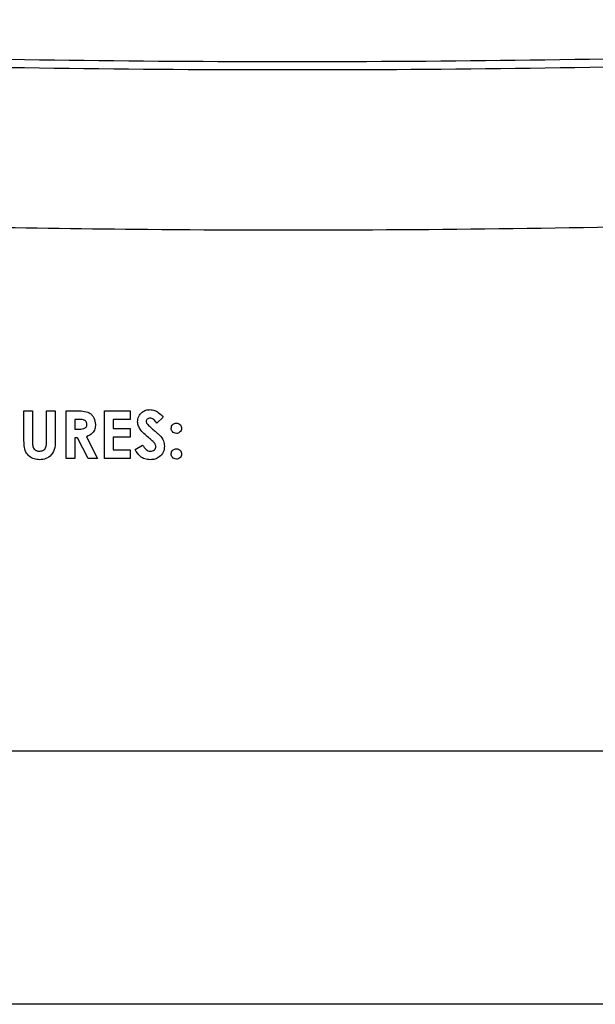
# Model space of a CAD drawing. Units: inches. Extents: x 0.2 to 16.7, y -11.2 to 10.7.
# Drawn here: x 1.6 to 1.7, y -7.3 to -7.1 of the extents above; entities that cross this region are included whole.
import ezdxf

# ---------------------------------------------------------------- set-up
doc = ezdxf.new("R2010")
doc.units = ezdxf.units.IN
doc.header["$MEASUREMENT"] = 0

msp = doc.modelspace()

# ---------------------------------------------------------------- linework, layer by layer
at = {"color": 7, "linetype": 'Continuous', "lineweight": 25}
for p, q in [((1.59458, -7.1497), (1.59645, -7.1497)), ((1.59458, -7.15592), (1.59458, -7.1497)), ((1.59645, -7.1497), (1.59645, -7.15648)), ((1.59952, -7.15623), (1.59952, -7.1497)), ((1.59952, -7.1497), (1.60139, -7.1497)), ((1.60139, -7.1497), (1.60139, -7.15592)), ((1.6038, -7.1497), (1.60598, -7.1497)), ((1.6038, -7.16012), (1.6038, -7.1497)), ((1.61221, -7.1497), (1.61782, -7.1497)), ((1.61221, -7.16012), (1.61221, -7.1497)), ((1.61782, -7.1497), (1.61782, -7.15157)), ((1.62503, -7.1511), (1.62363, -7.15238)), ((1.6063, -7.15157), (1.60567, -7.15157)), ((1.60567, -7.15157), (1.60567, -7.15371)), ((1.61408, -7.15157), (1.61408, -7.15358)), ((1.61782, -7.15157), (1.61408, -7.15157)), ((1.60567, -7.15371), (1.60639, -7.15371)), ((1.6063, -7.15558), (1.60567, -7.15558)), ((1.60567, -7.15558), (1.60567, -7.16012)), ((1.6086, -7.16012), (1.6063, -7.15558)), ((1.60827, -7.15537), (1.61067, -7.16012)), ((1.61408, -7.15358), (1.61782, -7.15358)), ((1.61782, -7.15545), (1.61408, -7.15545)), ((1.61408, -7.15545), (1.61408, -7.15825)), ((1.61782, -7.15358), (1.61782, -7.15545)), ((1.61889, -7.15817), (1.62053, -7.15718)), ((1.61408, -7.15825), (1.61782, -7.15825)), ((1.61782, -7.15825), (1.61782, -7.16012)), ((1.60567, -7.16012), (1.6038, -7.16012)), ((1.61067, -7.16012), (1.6086, -7.16012)), ((1.61782, -7.16012), (1.61221, -7.16012)), ((1.14026, -7.224), (2.00289, -7.224)), ((2.00061, -7.27938), (1.03661, -7.27938))]:
    msp.add_line(p, q, dxfattribs=at)
for points in [[(1.91308, -7.06424), (1.87847, -7.06641), (1.80926, -7.07077), (1.70525, -7.07357), (1.60122, -7.07357), (1.49722, -7.07077), (1.428, -7.06641), (1.39339, -7.06424)], [(1.39327, -7.06594), (1.4279, -7.06811), (1.49714, -7.07247), (1.6012, -7.07527), (1.70528, -7.07527), (1.80933, -7.07247), (1.87858, -7.06811), (1.9132, -7.06594)]]:
    msp.add_open_spline(points, degree=3, dxfattribs=at)
for points, knots in [([(1.91632, -7.10087), (1.88363, -7.10295), (1.81824, -7.10712), (1.71996, -7.11005), (1.62865, -7.11053), (1.54438, -7.10889), (1.4672, -7.1059), (1.41583, -7.10255), (1.39015, -7.10087)], [0, 0, 0, 0, 0.1865853, 0.3732814, 0.5600222, 0.7067373, 0.8534072, 1, 1, 1, 1]), ([(1.60598, -7.1497), (1.60647, -7.14971), (1.60745, -7.14972), (1.6087, -7.14998), (1.60947, -7.15061), (1.61006, -7.15142), (1.61015, -7.15217), (1.61021, -7.15266)], [0, 0, 0, 0, 0.251177, 0.500642, 0.625878, 0.751185, 1, 1, 1, 1]), ([(1.60598, -7.1497), (1.60647, -7.14971), (1.60745, -7.14972), (1.6087, -7.14998), (1.60947, -7.15061), (1.61006, -7.15142), (1.61015, -7.15217), (1.61021, -7.15266)], [0, 0, 0, 0, 0.251177, 0.500642, 0.625878, 0.751185, 1, 1, 1, 1]), ([(1.61942, -7.15208), (1.61947, -7.15168), (1.61957, -7.15089), (1.62033, -7.15003), (1.62122, -7.14951), (1.62184, -7.14946), (1.62216, -7.14944)], [0, 0, 0, 0, 0.2793899, 0.5591454, 0.7794498, 1, 1, 1, 1]), ([(1.62213, -7.15131), (1.62202, -7.15131), (1.6218, -7.15133), (1.62152, -7.1515), (1.62133, -7.15172), (1.6213, -7.1519), (1.62129, -7.15199)], [0, 0, 0, 0, 0.2803204, 0.5601191, 0.7805274, 1, 1, 1, 1]), ([(1.62363, -7.15238), (1.62342, -7.15209), (1.62311, -7.15169), (1.62255, -7.15136), (1.62227, -7.15132), (1.62213, -7.15131)], [0, 0, 0, 0, 0.5598, 0.780117, 1, 1, 1, 1]), ([(1.62216, -7.14944), (1.62248, -7.14947), (1.62312, -7.14953), (1.62415, -7.1501), (1.6247, -7.15072), (1.62503, -7.1511)], [0, 0, 0, 0, 0.279861, 0.559645, 1, 1, 1, 1]), ([(1.62216, -7.14944), (1.62248, -7.14947), (1.62312, -7.14953), (1.62415, -7.1501), (1.6247, -7.15072), (1.62503, -7.1511)], [0, 0, 0, 0, 0.279861, 0.559645, 1, 1, 1, 1]), ([(1.60834, -7.15264), (1.60833, -7.15253), (1.60831, -7.15231), (1.60814, -7.15203), (1.60789, -7.15181), (1.60729, -7.15155), (1.60674, -7.15156), (1.6063, -7.15157)], [0, 0, 0, 0, 0.124907, 0.249798, 0.374863, 0.500004, 1, 1, 1, 1]), ([(1.60639, -7.15371), (1.60682, -7.15371), (1.60735, -7.1537), (1.60795, -7.15347), (1.60819, -7.15325), (1.60832, -7.15296), (1.60833, -7.15274), (1.60834, -7.15264)], [0, 0, 0, 0, 0.500158, 0.625286, 0.749983, 0.874845, 1, 1, 1, 1]), ([(1.61021, -7.15266), (1.61018, -7.153), (1.61014, -7.15367), (1.60955, -7.15476), (1.60875, -7.15514), (1.60827, -7.15537)], [0, 0, 0, 0, 0.281082, 0.561294, 1, 1, 1, 1]), ([(1.61021, -7.15266), (1.61018, -7.153), (1.61014, -7.15367), (1.60955, -7.15476), (1.60875, -7.15514), (1.60827, -7.15537)], [0, 0, 0, 0, 0.281082, 0.561294, 1, 1, 1, 1]), ([(1.62205, -7.15574), (1.62138, -7.15518), (1.62045, -7.15441), (1.61956, -7.1531), (1.61947, -7.15242), (1.61942, -7.15208)], [0, 0, 0, 0, 0.5608505, 0.7807032, 1, 1, 1, 1]), ([(1.62129, -7.15199), (1.6213, -7.15209), (1.62132, -7.15227), (1.62142, -7.15242), (1.62146, -7.15249)], [0, 0, 0, 0, 0.5592384, 1, 1, 1, 1]), ([(1.62129, -7.15199), (1.6213, -7.15209), (1.62132, -7.15227), (1.62142, -7.15242), (1.62146, -7.15249)], [0, 0, 0, 0, 0.559238, 1, 1, 1, 1]), ([(1.62146, -7.15249), (1.62172, -7.15275), (1.62217, -7.15322), (1.62266, -7.15364), (1.62288, -7.15383)], [0, 0, 0, 0, 0.5597674, 1, 1, 1, 1]), ([(1.62146, -7.15249), (1.62172, -7.15275), (1.62217, -7.15322), (1.62266, -7.15364), (1.62288, -7.15383)], [0, 0, 0, 0, 0.559767, 1, 1, 1, 1]), ([(1.62677, -7.15351), (1.62679, -7.15335), (1.62683, -7.15301), (1.62714, -7.15264), (1.62751, -7.15241), (1.62777, -7.15239), (1.6279, -7.15238)], [0, 0, 0, 0, 0.279634, 0.559293, 0.779606, 1, 1, 1, 1]), ([(1.6279, -7.15465), (1.62773, -7.15463), (1.6274, -7.15459), (1.62703, -7.15428), (1.6268, -7.15391), (1.62678, -7.15365), (1.62677, -7.15351)], [0, 0, 0, 0, 0.279631, 0.559432, 0.779677, 1, 1, 1, 1]), ([(1.6279, -7.15238), (1.62807, -7.1524), (1.62841, -7.15244), (1.62877, -7.15275), (1.629, -7.15312), (1.62903, -7.15338), (1.62904, -7.15351)], [0, 0, 0, 0, 0.279496, 0.559323, 0.779629, 1, 1, 1, 1]), ([(1.62904, -7.15351), (1.62902, -7.15368), (1.62897, -7.15402), (1.62866, -7.15438), (1.6283, -7.15461), (1.62803, -7.15463), (1.6279, -7.15465)], [0, 0, 0, 0, 0.279473, 0.559248, 0.779582, 1, 1, 1, 1]), ([(1.62288, -7.15383), (1.62313, -7.15405), (1.62359, -7.15444), (1.62403, -7.15485), (1.62422, -7.15503)], [0, 0, 0, 0, 0.5600451, 1, 1, 1, 1]), ([(1.62288, -7.15383), (1.62313, -7.15405), (1.62359, -7.15444), (1.62403, -7.15485), (1.62422, -7.15503)], [0, 0, 0, 0, 0.560045, 1, 1, 1, 1]), ([(1.62422, -7.15503), (1.62456, -7.15542), (1.62517, -7.15611), (1.62526, -7.15702), (1.6253, -7.15742)], [0, 0, 0, 0, 0.560209, 1, 1, 1, 1]), ([(1.59799, -7.16039), (1.59759, -7.16036), (1.59678, -7.1603), (1.59571, -7.15968), (1.59486, -7.15869), (1.59461, -7.15733), (1.59459, -7.15639), (1.59458, -7.15592)], [0, 0, 0, 0, 0.186746, 0.373192, 0.559364, 0.779138, 1, 1, 1, 1]), ([(1.59645, -7.15648), (1.59645, -7.15675), (1.59645, -7.15729), (1.5967, -7.15805), (1.59731, -7.15846), (1.59774, -7.1585), (1.59795, -7.15852)], [0, 0, 0, 0, 0.281906, 0.559802, 0.779442, 1, 1, 1, 1]), ([(1.59795, -7.15852), (1.59822, -7.15849), (1.59863, -7.15845), (1.59907, -7.15814), (1.59958, -7.1575), (1.59955, -7.1568), (1.59952, -7.15623)], [0, 0, 0, 0, 0.249647, 0.375331, 0.500828, 1, 1, 1, 1]), ([(1.60139, -7.15592), (1.60141, -7.15653), (1.60144, -7.15773), (1.60072, -7.15931), (1.59942, -7.16028), (1.59847, -7.16035), (1.59799, -7.16039)], [0, 0, 0, 0, 0.281888, 0.559865, 0.779576, 1, 1, 1, 1]), ([(1.60139, -7.15592), (1.60141, -7.15653), (1.60144, -7.15773), (1.60072, -7.15931), (1.59942, -7.16028), (1.59847, -7.16035), (1.59799, -7.16039)], [0, 0, 0, 0, 0.281888, 0.559865, 0.779576, 1, 1, 1, 1]), ([(1.62053, -7.15718), (1.62076, -7.15755), (1.62108, -7.15805), (1.62174, -7.15846), (1.62207, -7.1585), (1.62224, -7.15852)], [0, 0, 0, 0, 0.559407, 0.779869, 1, 1, 1, 1]), ([(1.62343, -7.15753), (1.62338, -7.15732), (1.62329, -7.15688), (1.62272, -7.15632), (1.6223, -7.15596), (1.62205, -7.15574)], [0, 0, 0, 0, 0.277776, 0.558333, 1, 1, 1, 1]), ([(1.6253, -7.15742), (1.62525, -7.15788), (1.62515, -7.15879), (1.62429, -7.15978), (1.62324, -7.16032), (1.62253, -7.16036), (1.62217, -7.16039)], [0, 0, 0, 0, 0.27962, 0.558958, 0.779223, 1, 1, 1, 1]), ([(1.6253, -7.15742), (1.62525, -7.15788), (1.62515, -7.15879), (1.62429, -7.15978), (1.62324, -7.16032), (1.62253, -7.16036), (1.62217, -7.16039)], [0, 0, 0, 0, 0.27962, 0.558958, 0.779223, 1, 1, 1, 1]), ([(1.62224, -7.15852), (1.6224, -7.15851), (1.62272, -7.15848), (1.6231, -7.15823), (1.62338, -7.15791), (1.62341, -7.15766), (1.62343, -7.15753)], [0, 0, 0, 0, 0.280345, 0.560195, 0.780435, 1, 1, 1, 1]), ([(1.62217, -7.16039), (1.62178, -7.16036), (1.62099, -7.1603), (1.61973, -7.15958), (1.61921, -7.15871), (1.61889, -7.15817)], [0, 0, 0, 0, 0.2804601, 0.5603991, 1, 1, 1, 1]), ([(1.62677, -7.15912), (1.62679, -7.15895), (1.62683, -7.15861), (1.62714, -7.15825), (1.62751, -7.15802), (1.62777, -7.158), (1.6279, -7.15798)], [0, 0, 0, 0, 0.279622, 0.559145, 0.779474, 1, 1, 1, 1]), ([(1.6279, -7.16025), (1.62773, -7.16023), (1.6274, -7.16019), (1.62703, -7.15988), (1.6268, -7.15951), (1.62678, -7.15925), (1.62677, -7.15912)], [0, 0, 0, 0, 0.279565, 0.559423, 0.7797, 1, 1, 1, 1]), ([(1.6279, -7.15798), (1.62807, -7.158), (1.6284, -7.15804), (1.62877, -7.15835), (1.629, -7.15872), (1.62903, -7.15898), (1.62904, -7.15912)], [0, 0, 0, 0, 0.279536, 0.559447, 0.779705, 1, 1, 1, 1]), ([(1.62904, -7.15912), (1.62902, -7.15928), (1.62898, -7.15962), (1.62867, -7.15999), (1.6283, -7.16022), (1.62803, -7.16024), (1.6279, -7.16025)], [0, 0, 0, 0, 0.279558, 0.559263, 0.779588, 1, 1, 1, 1])]:
    msp.add_open_spline(points, degree=3, knots=knots, dxfattribs=at)

doc.saveas('drawing.dxf')
